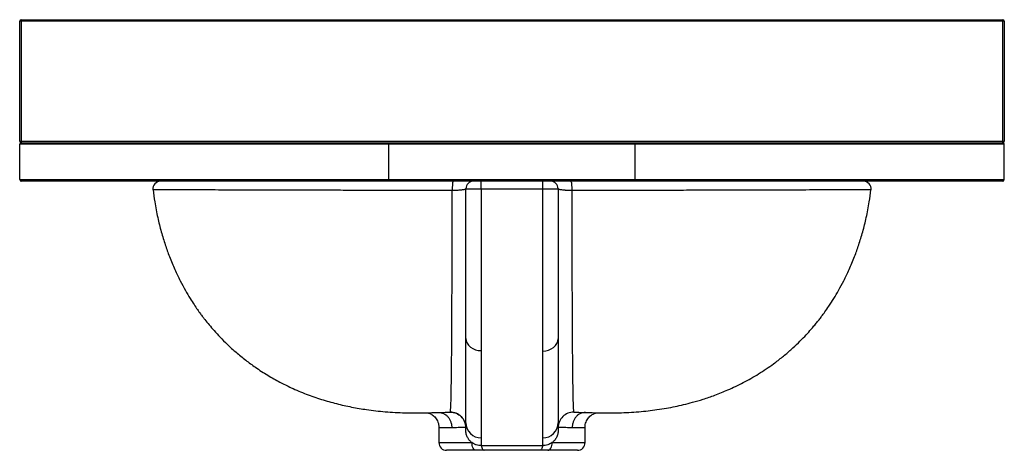
# Paper-space layout '_Front' of a CAD drawing. Units: millimetres. Extents: x -320 to 320, y -200 to 80.
import ezdxf

# ---------------------------------------------------------------- set-up
doc = ezdxf.new("R2010")
doc.units = ezdxf.units.MM

psp = doc.layouts.new('_Front')

# ---------------------------------------------------------------- linework, layer by layer
at = {"color": 7, "linetype": 'Continuous', "lineweight": 25}
for p, q in [((320, 79), (-320, 79)), ((-320, 1), (-320, 79)), ((-319, 80), (-319, 0)), ((-319, 80), (319, 80)), ((319, 0), (319, 80)), ((320, 79), (320, 1)), ((-320, 1), (320, 1)), ((-319, 0), (319, 0)), ((-80, -25), (-80, 0)), ((80, -25), (80, 0)), ((320, -1), (-320, -1)), ((-320, -24), (-320, -1)), ((320, -24), (320, -1)), ((-320, -24), (320, -24)), ((319, -25), (-319, -25)), ((-20, -30.29), (-20, -25)), ((20, -30.29), (20, -25)), ((-233.35, -30.62), (-233.37, -30.62)), ((20, -30.29), (-20, -30.29)), ((-42.51, -175.28), (-40.18, -175.23)), ((-40.8, -175.24), (-40.22, -175.23)), ((40.18, -175.23), (42.51, -175.28)), ((40.19, -175.23), (40.19, -175.23)), ((-47.5, -185.16), (-47.5, -195)), ((47.5, -195), (47.5, -185.16)), ((-47.5, -195), (-26.05, -195)), ((26.05, -195), (47.5, -195)), ((-23.31, -200), (-42.5, -200)), ((42.5, -200), (23.31, -200))]:
    psp.add_line(p, q, dxfattribs=at)
at = {"color": 7, "linetype": 'Continuous', "lineweight": 25, "flags": 128}
for points in [[(-38.19, -25), (-38.33, -25.13), (-38.46, -25.5), (-38.58, -26.09), (-38.67, -26.89), (-38.75, -27.84), (-38.79, -28.9), (-38.81, -30.01), (-38.79, -31.12)], [(38.18, -25), (38.32, -25.13), (38.45, -25.5), (38.57, -26.09), (38.67, -26.89), (38.74, -27.84), (38.79, -28.9), (38.81, -30.01), (38.79, -31.13)], [(-30, -127.33), (-29.81, -128.86), (-29.24, -130.33), (-28.31, -131.69), (-27.07, -132.88), (-25.56, -133.85), (-23.83, -134.58), (-21.95, -135.02), (-20, -135.17)], [(20, -135.44), (21.95, -135.29), (23.83, -134.84), (25.56, -134.11), (27.07, -133.14), (28.31, -131.94), (29.24, -130.59), (29.81, -129.11), (30, -127.58)], [(-40.19, -175.23), (-40.19, -175.23), (-40.15, -175.23), (-40.15, -175.23), (-40.15, -175.23)], [(-23.31, -200), (-23.84, -199.9), (-24.36, -199.62), (-24.83, -199.16), (-25.25, -198.54), (-25.59, -197.78), (-25.84, -196.91), (-26, -195.98), (-26.05, -195)], [(-20, -196.96), (-19.86, -197.61), (-19.68, -198.2), (-19.47, -198.73), (-19.23, -199.17), (-18.97, -199.53), (-18.68, -199.79), (-18.39, -199.95), (-18.08, -200)], [(20, -196.96), (19.86, -197.61), (19.68, -198.2), (19.47, -198.73), (19.23, -199.17), (18.97, -199.53), (18.68, -199.79), (18.39, -199.95), (18.08, -200)], [(23.31, -200), (23.84, -199.9), (24.36, -199.62), (24.83, -199.16), (25.25, -198.54), (25.59, -197.78), (25.84, -196.91), (26, -195.98), (26.05, -195)]]:
    psp.add_lwpolyline(points, dxfattribs=at)
at = {"color": 7, "linetype": 'Continuous', "lineweight": 25}
for centre, radius, start, end in [((-319, 79), 1, 90, 180), ((319, 79), 1, 360, 90), ((-319, 1), 1, 180, 270), ((-319, -1), 1, 90, 180), ((319, 1), 1, 270, 0), ((319, -1), 1, 0, 90), ((-319, -24), 1, 180, 270), ((-228.42, -30), 5, 89.99045, 187.15609), ((-25, -30), 5, 90, 180), ((25, -30), 5, 0, 90), ((228.42, -30), 5, 352.62929, 90.00602), ((319, -24), 1, 270, 360), ((-40, -185.23), 10, 359.99997, 91.08373), ((40, -185.23), 10, 88.88045, 180), ((-20.07, -182.02), 9.93, 180.41126, 270.40544), ((20.07, -182.02), 9.93, 269.59456, 359.58874), ((-42.5, -195), 5, 180, 270), ((42.5, -195), 5, 270, 0)]:
    psp.add_arc(centre, radius, start, end, dxfattribs=at)
for points, knots in [([(-38.79, -31.12), (-43.89, -31.12), (-54.1, -31.1), (-69.25, -31.07), (-84.23, -31.03), (-98.95, -30.99), (-113.32, -30.95), (-126.86, -30.92), (-139.56, -30.88), (-151.44, -30.85), (-162.82, -30.82), (-173.6, -30.79), (-183.74, -30.76), (-193.17, -30.74), (-201.82, -30.72), (-209.6, -30.71), (-216.41, -30.69), (-221.91, -30.68), (-226.17, -30.67), (-229.38, -30.66), (-231.67, -30.65), (-233.11, -30.63), (-233.27, -30.62), (-233.35, -30.62)], [0, 0, 0, 0, 0.052157, 0.104506, 0.15693, 0.209324, 0.261606, 0.313717, 0.361302, 0.409045, 0.456822, 0.504528, 0.552081, 0.600164, 0.648472, 0.696832, 0.745093, 0.793136, 0.834965, 0.87697, 0.919029, 0.961022, 1, 1, 1, 1]), ([(-233.32, -30.61), (-232.99, -33.24), (-232.22, -39.31), (-230.41, -48.44), (-228.11, -57.75), (-225.54, -66.2), (-222.62, -74.38), (-219.38, -82.18), (-215.88, -89.5), (-212.51, -95.76), (-209.46, -100.91), (-206.8, -105.07), (-204.57, -108.35), (-202.68, -110.98), (-201.1, -113.1), (-199.23, -115.54), (-196.8, -118.55), (-193.51, -122.39), (-189.58, -126.65), (-184.84, -131.39), (-179.29, -136.43), (-173.22, -141.38), (-166.36, -146.4), (-159, -151.16), (-151.2, -155.56), (-142.87, -159.68), (-133.89, -163.49), (-124.02, -166.94), (-114.14, -169.74), (-104.26, -171.94), (-95.69, -173.39), (-88.47, -174.32), (-82.36, -174.93), (-75.95, -175.36), (-70.48, -175.57), (-65.96, -175.65), (-62.55, -175.67), (-59.27, -175.64), (-56.6, -175.6), (-54.54, -175.56), (-52.89, -175.52), (-51.26, -175.48), (-49.05, -175.43), (-46.08, -175.36), (-43.68, -175.3), (-42.37, -175.28)], [0, 0, 0, 0, 0.028991, 0.066909, 0.101899, 0.134126, 0.163729, 0.197211, 0.226949, 0.253081, 0.275714, 0.293088, 0.307762, 0.319771, 0.32914, 0.337293, 0.354254, 0.372576, 0.394209, 0.419313, 0.447865, 0.478344, 0.507476, 0.543469, 0.577078, 0.608355, 0.648196, 0.686643, 0.724116, 0.761073, 0.797911, 0.820893, 0.843718, 0.866783, 0.890747, 0.903186, 0.915917, 0.927825, 0.938807, 0.945912, 0.953082, 0.960813, 0.971125, 0.98425, 1, 1, 1, 1]), ([(-40.18, -175.23), (-40.17, -175.23), (-40.17, -175.23), (-40.17, -175.23), (-40.16, -175.22), (-40.15, -175.21), (-40.14, -175.2), (-40.11, -175.17), (-40.1, -175.14), (-40.06, -175.03), (-40.03, -174.92), (-39.96, -174.49), (-39.91, -174.06), (-39.83, -172.89), (-39.79, -172.14), (-39.72, -170.32), (-39.68, -169.23), (-39.61, -166.69), (-39.58, -165.23), (-39.53, -163.14), (-39.52, -162.7), (-39.51, -161.81), (-39.5, -161.36), (-39.47, -159.95), (-39.46, -158.96), (-39.38, -153.75), (-39.31, -148.76), (-39.23, -139.83), (-39.2, -136.61), (-39.17, -132.25), (-39.16, -131.36), (-39.15, -129.57), (-39.14, -128.65), (-39.12, -125.87), (-39.11, -123.96), (-39.08, -118.06), (-39.06, -113.91), (-39.04, -108.43), (-39.03, -107.32), (-39.02, -105.07), (-39.02, -103.92), (-39.01, -100.47), (-39, -98.12), (-38.97, -90.97), (-38.96, -86.04), (-38.93, -75.88), (-38.92, -70.64), (-38.89, -59.85), (-38.87, -54.3), (-38.85, -47.15), (-38.84, -45.71), (-38.84, -42.82), (-38.83, -41.37), (-38.82, -37.01), (-38.81, -34.08), (-38.79, -31.12)], [0, 0, 0, 0, 0.001953, 0.001953, 0.003906, 0.007812, 0.015625, 0.015625, 0.03125, 0.03125, 0.0625, 0.0625, 0.125, 0.125, 0.1875, 0.1875, 0.25, 0.25, 0.3125, 0.3125, 0.328125, 0.328125, 0.34375, 0.34375, 0.375, 0.375, 0.5, 0.5, 0.5625, 0.5625, 0.578125, 0.578125, 0.59375, 0.59375, 0.625, 0.625, 0.6875, 0.6875, 0.703125, 0.703125, 0.71875, 0.71875, 0.75, 0.75, 0.8125, 0.8125, 0.875, 0.875, 0.9375, 0.9375, 0.953125, 0.953125, 0.96875, 0.96875, 1, 1, 1, 1]), ([(-30, -30), (-30, -30.06), (-30.05, -30.12), (-30.27, -30.25), (-30.42, -30.31), (-30.83, -30.43), (-31.09, -30.49), (-31.7, -30.61), (-32.05, -30.67), (-32.64, -30.74), (-32.85, -30.77), (-33.29, -30.82), (-33.52, -30.84), (-34.23, -30.91), (-34.74, -30.95), (-35.55, -31.01), (-35.83, -31.02), (-36.4, -31.05), (-36.69, -31.06), (-37.57, -31.1), (-38.17, -31.12), (-38.79, -31.12)], [0, 0, 0, 0, 0.125, 0.125, 0.25, 0.25, 0.375, 0.375, 0.5, 0.5, 0.5625, 0.5625, 0.625, 0.625, 0.75, 0.75, 0.8125, 0.8125, 0.875, 0.875, 1, 1, 1, 1]), ([(-30, -127.33), (-30, -124.29), (-30, -121.14), (-30, -114.6), (-30, -111.21), (-30, -104.17), (-30, -100.51), (-30, -94.81), (-30, -92.87), (-30, -89.9), (-30, -88.9), (-30, -86.88), (-30, -85.86), (-30, -80.71), (-30, -76.49), (-30, -67.81), (-30, -63.35), (-30, -56.46), (-30, -54.12), (-30, -49.38), (-30, -46.99), (-30, -39.78), (-30, -34.93), (-30, -30)], [0, 0, 0, 0, 0.125, 0.125, 0.25, 0.25, 0.375, 0.375, 0.4375, 0.4375, 0.46875, 0.46875, 0.5, 0.5, 0.625, 0.625, 0.75, 0.75, 0.8125, 0.8125, 0.875, 0.875, 1, 1, 1, 1]), ([(-20, -30.29), (-20.66, -30.29), (-21.31, -30.28), (-22.27, -30.28), (-22.58, -30.28), (-23.21, -30.27), (-23.52, -30.27), (-24.43, -30.26), (-25.01, -30.25), (-25.82, -30.23), (-26.09, -30.23), (-26.6, -30.22), (-26.84, -30.21), (-27.53, -30.19), (-27.94, -30.18), (-28.49, -30.15), (-28.66, -30.15), (-28.97, -30.13), (-29.25, -30.11), (-29.47, -30.1), (-29.66, -30.08), (-29.74, -30.07), (-29.94, -30.04), (-30, -30.02), (-30, -30)], [0, 0, 0, 0, 0.125, 0.125, 0.1875, 0.1875, 0.25, 0.25, 0.375, 0.375, 0.4375, 0.4375, 0.5, 0.5, 0.625, 0.625, 0.6875, 0.6875, 0.75, 0.8125, 0.8125, 0.875, 0.875, 1, 1, 1, 1]), ([(-20, -30.29), (-20, -38.88), (-20, -47.54), (-20, -66.45), (-20, -76.67), (-20, -103.93), (-20, -120.42), (-20, -135.17)], [0.0212853, 0.0212853, 0.0212853, 0.0212853, 0.125, 0.125, 0.25, 0.25, 0.467474, 0.467474, 0.467474, 0.467474]), ([(30, -30), (30, -30.02), (29.94, -30.04), (29.75, -30.07), (29.67, -30.08), (29.48, -30.1), (29.36, -30.1), (28.99, -30.13), (28.68, -30.15), (27.96, -30.18), (27.54, -30.19), (26.61, -30.22), (26.11, -30.23), (25.29, -30.24), (25.01, -30.25), (24.43, -30.26), (23.84, -30.26), (23.23, -30.27), (22.6, -30.28), (22.28, -30.28), (21.31, -30.28), (20.66, -30.29), (20, -30.29)], [0, 0, 0, 0, 0.125, 0.125, 0.1875, 0.1875, 0.25, 0.25, 0.375, 0.375, 0.5, 0.5, 0.625, 0.625, 0.6875, 0.6875, 0.75, 0.8125, 0.8125, 0.875, 0.875, 1, 1, 1, 1]), ([(20, -135.44), (20, -120.62), (20, -104.04), (20, -76.67), (20, -66.45), (20, -47.54), (20, -38.88), (20, -30.29)], [0.0212853, 0.0212853, 0.0212853, 0.0212853, 0.2400538, 0.2400538, 0.3650538, 0.3650538, 0.4687686, 0.4687686, 0.4687686, 0.4687686]), ([(30, -30), (30, -34.94), (30, -39.82), (30, -45.84), (30, -47.04), (30, -49.44), (30, -50.64), (30, -54.2), (30, -56.54), (30, -63.46), (30, -67.93), (30, -76.64), (30, -80.87), (30, -86.03), (30, -87.05), (30, -89.08), (30, -90.08), (30, -93.06), (30, -95), (30, -100.72), (30, -104.38), (30, -111.44), (30, -114.84), (30, -121.39), (30, -124.54), (30, -127.58)], [0, 0, 0, 0, 0.125, 0.125, 0.15625, 0.15625, 0.1875, 0.1875, 0.25, 0.25, 0.375, 0.375, 0.5, 0.5, 0.53125, 0.53125, 0.5625, 0.5625, 0.625, 0.625, 0.75, 0.75, 0.875, 0.875, 1, 1, 1, 1]), ([(38.79, -31.13), (38.17, -31.12), (37.55, -31.1), (36.38, -31.06), (35.81, -31.03), (35, -30.97), (34.74, -30.95), (34.23, -30.91), (33.98, -30.89), (33.27, -30.82), (32.84, -30.77), (32.24, -30.69), (32.06, -30.67), (31.71, -30.61), (31.54, -30.58), (31.09, -30.49), (30.83, -30.43), (30.42, -30.31), (30.26, -30.25), (30.05, -30.12), (30, -30.06), (30, -30)], [0, 0, 0, 0, 0.125, 0.125, 0.25, 0.25, 0.3125, 0.3125, 0.375, 0.375, 0.5, 0.5, 0.5625, 0.5625, 0.625, 0.625, 0.75, 0.75, 0.875, 0.875, 1, 1, 1, 1]), ([(233.26, -30.62), (233.26, -30.62), (233.26, -30.63), (232.16, -30.64), (229.96, -30.66), (226.49, -30.67), (221.96, -30.68), (216.35, -30.69), (209.67, -30.71), (201.99, -30.72), (193.43, -30.74), (183.77, -30.76), (172.97, -30.79), (161.05, -30.82), (148.44, -30.85), (134.63, -30.89), (119.58, -30.94), (103.33, -30.98), (86.62, -31.03), (69.84, -31.07), (53.88, -31.1), (43.56, -31.12), (38.79, -31.13)], [0, 0, 0, 0, 0.029461, 0.070195, 0.116783, 0.16353, 0.210285, 0.256882, 0.304431, 0.352121, 0.399828, 0.447398, 0.499577, 0.5519, 0.604243, 0.656449, 0.715901, 0.775509, 0.835139, 0.894624, 0.95132, 1, 1, 1, 1]), ([(38.79, -31.13), (38.81, -37.01), (38.83, -42.78), (38.87, -54.11), (38.88, -59.68), (38.9, -66.5), (38.91, -67.86), (38.91, -70.55), (38.92, -71.89), (38.93, -75.87), (38.94, -78.47), (38.96, -86.14), (38.98, -91.07), (39.01, -100.57), (39.03, -105.14), (39.06, -111.72), (39.07, -113.87), (39.09, -117), (39.09, -118.03), (39.1, -120.06), (39.11, -121.06), (39.14, -125.97), (39.16, -129.65), (39.21, -136.55), (39.24, -139.76), (39.28, -144.25), (39.29, -145.69), (39.31, -147.77), (39.32, -148.45), (39.34, -149.77), (39.34, -150.42), (39.38, -153.59), (39.41, -155.87), (39.51, -162.08), (39.57, -165.35), (39.68, -169.18), (39.72, -170.27), (39.77, -171.66), (39.79, -172.08), (39.83, -172.83), (39.85, -173.17), (39.91, -174.06), (39.96, -174.49), (40.03, -174.92), (40.06, -175.03), (40.1, -175.14), (40.11, -175.17), (40.14, -175.2), (40.15, -175.21), (40.16, -175.22), (40.17, -175.23), (40.17, -175.23), (40.18, -175.23)], [0, 0, 0, 0, 0.0625, 0.0625, 0.125, 0.125, 0.140625, 0.140625, 0.15625, 0.15625, 0.1875, 0.1875, 0.25, 0.25, 0.3125, 0.3125, 0.34375, 0.34375, 0.359375, 0.359375, 0.375, 0.375, 0.4375, 0.4375, 0.5, 0.5, 0.53125, 0.53125, 0.546875, 0.546875, 0.5625, 0.5625, 0.625, 0.625, 0.75, 0.75, 0.8125, 0.8125, 0.84375, 0.84375, 0.875, 0.875, 0.9375, 0.9375, 0.96875, 0.96875, 0.984375, 0.984375, 0.992188, 0.996094, 0.996094, 1, 1, 1, 1]), ([(42.37, -175.28), (43.69, -175.3), (46.09, -175.36), (49.07, -175.43), (51.29, -175.48), (52.91, -175.52), (54.55, -175.56), (56.61, -175.6), (59.27, -175.65), (63.7, -175.67), (69.31, -175.61), (75.95, -175.36), (82.36, -174.93), (88.38, -174.33), (94.33, -173.57), (100.22, -172.64), (105.96, -171.55), (111.67, -170.29), (117.73, -168.74), (124.57, -166.72), (132.23, -164.08), (140.95, -160.56), (150.47, -156.01), (160.43, -150.35), (168.87, -144.66), (175.82, -139.31), (181.18, -134.76), (185.98, -130.28), (190.09, -126.11), (193.29, -122.62), (195.77, -119.76), (197.73, -117.4), (199.55, -115.12), (201.42, -112.69), (203.58, -109.75), (206.25, -105.91), (209.27, -101.23), (212.52, -95.75), (215.89, -89.48), (219.39, -82.16), (222.63, -74.36), (225.54, -66.19), (228.11, -57.74), (230.41, -48.43), (232.22, -39.31), (232.98, -33.25), (233.32, -30.62)], [0, 0, 0, 0, 0.015856, 0.02904, 0.039358, 0.047045, 0.054174, 0.061247, 0.072202, 0.084102, 0.109272, 0.133236, 0.156298, 0.179107, 0.201069, 0.224265, 0.245509, 0.265368, 0.287953, 0.314284, 0.344463, 0.378492, 0.420261, 0.463222, 0.507477, 0.534702, 0.561856, 0.586522, 0.608434, 0.627572, 0.639645, 0.651079, 0.661986, 0.672424, 0.68543, 0.702745, 0.724432, 0.747064, 0.773193, 0.802924, 0.836397, 0.86599, 0.898205, 0.93318, 0.971081, 1, 1, 1, 1]), ([(-30.01, -137.52), (-30.01, -136.26), (-30, -133.04), (-30, -129.49), (-30, -127.33)], [0, 0, 0, 0, 0.39065, 1, 1, 1, 1]), ([(30, -127.58), (30, -129.69), (30, -133.32), (30.01, -136.64), (30.01, -138.03)], [0, 0, 0, 0, 0.579751, 1, 1, 1, 1]), ([(-30.01, -175.85), (-30.02, -175.14), (-30.02, -173.66), (-30.03, -170.74), (-30.04, -167.5), (-30.04, -163.87), (-30.04, -159.87), (-30.04, -155.45), (-30.03, -150.62), (-30.02, -145.36), (-30.01, -140.99), (-30.01, -138.24), (-30.01, -137.52)], [0, 0, 0, 0, 0.097447, 0.203779, 0.31011, 0.417018, 0.523924, 0.632871, 0.741817, 0.851592, 0.961365, 1, 1, 1, 1]), ([(-20, -135.17), (-20, -138.98), (-20.01, -142.59), (-20.03, -147.74), (-20.03, -149.41), (-20.04, -152.65), (-20.05, -154.22), (-20.07, -158.78), (-20.08, -161.64), (-20.09, -167), (-20.09, -169.5), (-20.08, -174.17), (-20.07, -176.34), (-20.06, -179.34), (-20.05, -180.3), (-20.04, -182.15), (-20.04, -183.03), (-20.02, -187.22), (-20, -189.9), (-20, -191.95)], [0, 0, 0, 0, 0.125, 0.125, 0.1875, 0.1875, 0.25, 0.25, 0.375, 0.375, 0.5, 0.5, 0.625, 0.625, 0.6875, 0.6875, 0.75, 0.75, 1, 1, 1, 1]), ([(20, -191.95), (20, -189.9), (20.02, -187.23), (20.04, -183.06), (20.04, -182.18), (20.05, -180.35), (20.06, -179.39), (20.07, -176.4), (20.08, -174.24), (20.09, -169.59), (20.09, -167.1), (20.08, -161.77), (20.07, -158.93), (20.05, -154.38), (20.04, -152.82), (20.04, -150.41), (20.03, -149.59), (20.03, -147.93), (20.02, -147.09), (20.01, -142.82), (20, -139.22), (20, -135.44)], [0, 0, 0, 0, 0.25, 0.25, 0.3125, 0.3125, 0.375, 0.375, 0.5, 0.5, 0.625, 0.625, 0.75, 0.75, 0.8125, 0.8125, 0.84375, 0.84375, 0.875, 0.875, 1, 1, 1, 1]), ([(30.01, -138.03), (30.01, -138.57), (30.01, -141.08), (30.02, -145.17), (30.03, -150.31), (30.04, -155.05), (30.04, -159.48), (30.04, -163.55), (30.04, -167.29), (30.03, -170.64), (30.02, -173.67), (30.02, -175.2), (30.01, -175.94)], [0, 0, 0, 0, 0.029528, 0.136177, 0.242829, 0.35028, 0.457734, 0.567433, 0.677134, 0.787489, 0.897845, 1, 1, 1, 1]), ([(-55.03, -175.57), (-54.89, -175.6), (-54.58, -175.67), (-53.86, -175.9), (-52.92, -176.3), (-51.86, -176.9), (-50.75, -177.76), (-49.69, -178.87), (-48.78, -180.19), (-48.07, -181.69), (-47.63, -183.35), (-47.44, -184.53), (-47.5, -185.15), (-47.5, -185.16)], [0, 0, 0, 0, 0.067123, 0.15138, 0.236756, 0.32939, 0.430582, 0.537627, 0.648046, 0.760397, 0.873763, 0.997082, 1, 1, 1, 1]), ([(-47.69, -175.38), (-47.14, -175.36), (-46.59, -175.41), (-45.78, -175.58), (-45.52, -175.65), (-44.98, -175.83), (-44.72, -175.93), (-43.95, -176.3), (-43.46, -176.6), (-42.77, -177.14), (-42.54, -177.33), (-42.1, -177.75), (-41.9, -177.97), (-41.3, -178.66), (-40.95, -179.17), (-40.47, -180), (-40.33, -180.29), (-40.06, -180.87), (-39.82, -181.47), (-39.63, -182.09), (-39.46, -182.73), (-39.39, -183.06), (-39.28, -183.71), (-39.23, -184.04), (-39.17, -184.71), (-39.16, -185.04), (-39.16, -185.37)], [0, 0, 0, 0, 0.125, 0.125, 0.1875, 0.1875, 0.25, 0.25, 0.375, 0.375, 0.4375, 0.4375, 0.5, 0.5, 0.625, 0.625, 0.6875, 0.6875, 0.75, 0.8125, 0.8125, 0.875, 0.875, 0.9375, 0.9375, 1, 1, 1, 1]), ([(-42.8, -175.29), (-42.41, -175.28), (-41.61, -175.26), (-40.68, -175.24), (-40.2, -175.23)], [0, 0, 0, 0, 0.485188, 1, 1, 1, 1]), ([(-40.22, -175.23), (-40.21, -175.23), (-40.21, -175.23), (-40.2, -175.23), (-40.2, -175.23)], [0, 0, 0, 0, 0.722704, 1, 1, 1, 1]), ([(-40.18, -175.23), (-38.85, -175.21), (-37.52, -175.45), (-35.07, -176.43), (-33.94, -177.17), (-32.05, -179.02), (-31.29, -180.14), (-30.27, -182.58), (-30, -183.9), (-30, -185.23)], [0, 0, 0, 0, 0.25, 0.25, 0.5, 0.5, 0.75, 0.75, 1, 1, 1, 1]), ([(-30, -182.1), (-30, -181.03), (-30, -179.38), (-30.01, -176.77), (-30.01, -175.85)], [0, 0, 0, 0, 0.646924, 1, 1, 1, 1]), ([(40.16, -175.23), (38.84, -175.21), (37.52, -175.45), (35.06, -176.43), (33.93, -177.17), (32.04, -179.03), (31.29, -180.14), (30.27, -182.58), (30, -183.9), (30, -185.23)], [0, 0, 0, 0, 0.25, 0.25, 0.5, 0.5, 0.75, 0.75, 1, 1, 1, 1]), ([(30.01, -175.94), (30.01, -176.82), (30, -179.4), (30, -181.03), (30, -182.1)], [0, 0, 0, 0, 0.342026, 1, 1, 1, 1]), ([(47.69, -175.38), (47.13, -175.36), (46.59, -175.41), (45.78, -175.58), (45.51, -175.65), (44.98, -175.83), (44.71, -175.93), (43.94, -176.3), (43.46, -176.6), (42.76, -177.14), (42.53, -177.33), (42.1, -177.75), (41.89, -177.97), (41.3, -178.66), (40.94, -179.17), (40.47, -180), (40.32, -180.29), (40.06, -180.87), (39.81, -181.47), (39.62, -182.09), (39.45, -182.73), (39.38, -183.05), (39.27, -183.71), (39.23, -184.04), (39.18, -184.55), (39.17, -184.71), (39.16, -185.04), (39.15, -185.21), (39.15, -185.37)], [0, 0, 0, 0, 0.125, 0.125, 0.1875, 0.1875, 0.25, 0.25, 0.375, 0.375, 0.4375, 0.4375, 0.5, 0.5, 0.625, 0.625, 0.6875, 0.6875, 0.75, 0.8125, 0.8125, 0.875, 0.875, 0.9375, 0.9375, 0.96875, 0.96875, 1, 1, 1, 1]), ([(40.16, -175.23), (40.16, -175.23), (40.17, -175.23), (40.18, -175.23), (40.19, -175.23), (40.19, -175.23)], [0, 0, 0, 0, 0.000042, 0.967154, 1, 1, 1, 1]), ([(40.19, -175.23), (40.41, -175.24), (41.15, -175.25), (41.84, -175.26), (42.33, -175.27)], [0, 0, 0, 0, 0.302783, 1, 1, 1, 1]), ([(47.53, -185.16), (47.52, -184.83), (47.51, -183.91), (47.83, -182.45), (48.41, -180.88), (49.21, -179.51), (50.14, -178.36), (51.15, -177.43), (52.17, -176.71), (53.13, -176.2), (53.97, -175.86), (54.62, -175.66), (54.9, -175.6), (55.03, -175.57)], [0, 0, 0, 0, 0.067394, 0.187436, 0.300734, 0.408124, 0.510166, 0.606873, 0.697707, 0.782053, 0.860939, 0.938304, 1, 1, 1, 1]), ([(-39.16, -185.37), (-40.3, -185.4), (-42.62, -185.45), (-45.28, -185.49), (-46.78, -185.43), (-47.42, -185.31), (-47.46, -185.21), (-47.48, -185.16)], [0, 0, 0, 0, 0.225841, 0.455998, 0.731877, 0.873467, 1, 1, 1, 1]), ([(-30, -185.17), (-31.76, -185.2), (-33.4, -185.23), (-35.69, -185.29), (-36.42, -185.31), (-37.84, -185.34), (-38.52, -185.36), (-39.16, -185.37)], [0, 0, 0, 0, 0.5, 0.5, 0.75, 0.75, 1, 1, 1, 1]), ([(-30, -187.08), (-30, -186.97), (-30, -186.51), (-30, -184.87), (-30, -183.68), (-30, -182.1)], [0, 0, 0, 0, 0.5, 0.5, 1, 1, 1, 1]), ([(30, -182.1), (30, -183.68), (30, -184.87), (30, -186.51), (30, -186.97), (30, -187.08)], [0, 0, 0, 0, 0.5, 0.5, 1, 1, 1, 1]), ([(39.15, -185.37), (38.51, -185.36), (37.83, -185.34), (36.42, -185.3), (35.68, -185.28), (33.4, -185.23), (31.76, -185.2), (30, -185.16)], [0, 0, 0, 0, 0.25, 0.25, 0.5, 0.5, 1, 1, 1, 1]), ([(47.46, -185.16), (47.37, -185.25), (47.23, -185.38), (46.17, -185.45), (44.81, -185.48), (42.64, -185.46), (40.32, -185.4), (39.15, -185.37)], [0, 0, 0, 0, 0.259692, 0.401226, 0.543812, 0.76974, 1, 1, 1, 1]), ([(-26.05, -195), (-26.33, -194.79), (-26.61, -194.55), (-27.14, -194.06), (-27.39, -193.79), (-28.1, -192.96), (-28.52, -192.35), (-29.05, -191.34), (-29.21, -190.98), (-29.49, -190.25), (-29.61, -189.87), (-29.8, -189.1), (-29.88, -188.7), (-29.97, -187.9), (-30, -187.49), (-30, -187.08)], [0, 0, 0, 0, 0.125, 0.125, 0.25, 0.25, 0.5, 0.5, 0.625, 0.625, 0.75, 0.75, 0.875, 0.875, 1, 1, 1, 1]), ([(30, -187.08), (30, -187.9), (29.9, -188.69), (29.61, -189.85), (29.5, -190.23), (29.22, -190.96), (29.06, -191.31), (28.71, -191.99), (28.52, -192.32), (28.1, -192.94), (27.87, -193.24), (27.4, -193.79), (27.14, -194.06), (26.61, -194.55), (26.34, -194.79), (26.05, -195)], [0, 0, 0, 0, 0.25, 0.25, 0.375, 0.375, 0.5, 0.5, 0.625, 0.625, 0.75, 0.75, 0.875, 0.875, 1, 1, 1, 1]), ([(-20, -196.96), (-21.11, -196.97), (-22.18, -196.81), (-23.46, -196.39), (-23.72, -196.3), (-24.21, -196.09), (-24.45, -195.97), (-25.17, -195.61), (-25.62, -195.32), (-26.05, -195)], [0, 0, 0, 0, 0.5, 0.5, 0.625, 0.625, 0.75, 0.75, 1, 1, 1, 1]), ([(-20, -196.96), (-19.22, -196.95), (-18.43, -196.94), (-16.83, -196.92), (-16.01, -196.91), (-13.55, -196.89), (-11.9, -196.87), (-8.55, -196.84), (-6.86, -196.83), (-4.31, -196.82), (-3.45, -196.82), (-1.73, -196.82), (-0.86, -196.81), (3.47, -196.81), (6.88, -196.83), (11.9, -196.87), (13.56, -196.89), (16.85, -196.92), (18.45, -196.94), (20, -196.96)], [0, 0, 0, 0, 0.0625, 0.0625, 0.125, 0.125, 0.25, 0.25, 0.375, 0.375, 0.4375, 0.4375, 0.5, 0.5, 0.75, 0.75, 0.875, 0.875, 1, 1, 1, 1]), ([(26.05, -195), (25.62, -195.32), (25.16, -195.61), (24.21, -196.1), (23.71, -196.31), (22.18, -196.81), (21.11, -196.97), (20, -196.96)], [0, 0, 0, 0, 0.25, 0.25, 0.5, 0.5, 1, 1, 1, 1]), ([(-18.08, -200), (-18.56, -200), (-19.02, -200), (-19.9, -200), (-20.34, -200), (-21.61, -200), (-22.44, -200), (-23.31, -200)], [0, 0, 0, 0, 0.25, 0.25, 0.5, 0.5, 1, 1, 1, 1]), ([(18.08, -200), (15.24, -200), (12.3, -200), (7.76, -200), (6.22, -200), (3.11, -200), (1.56, -200), (-3.08, -200), (-6.16, -200), (-9.98, -200), (-10.74, -200), (-12.24, -200), (-12.99, -200), (-15.21, -200), (-16.66, -200), (-18.08, -200)], [0, 0, 0, 0, 0.25, 0.25, 0.375, 0.375, 0.5, 0.5, 0.75, 0.75, 0.8125, 0.8125, 0.875, 0.875, 1, 1, 1, 1]), ([(23.31, -200), (22.44, -200), (21.61, -200), (20.34, -200), (19.9, -200), (19.01, -200), (18.56, -200), (18.08, -200)], [0, 0, 0, 0, 0.5, 0.5, 0.75, 0.75, 1, 1, 1, 1])]:
    psp.add_open_spline(points, degree=3, knots=knots, dxfattribs=at)
for points in [[(-20, -191.95), (-20, -194.75), (-20, -196.47), (-20, -196.96)], [(20, -196.96), (20, -196.47), (20, -194.75), (20, -191.95)]]:
    psp.add_open_spline(points, degree=3, dxfattribs=at)

doc.saveas('drawing.dxf')
